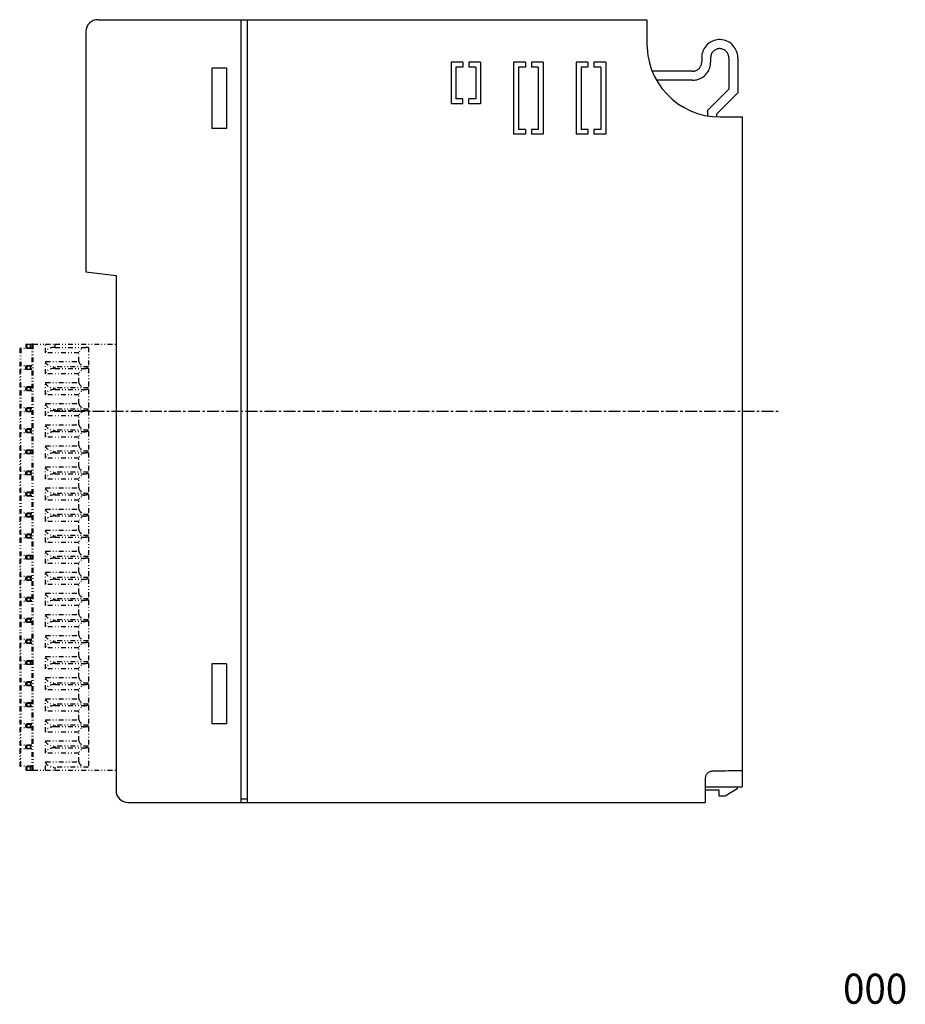
# Model space of a CAD drawing. Extents: x -112 to 118, y -87 to 82.
# Drawn here: x -29 to 118, y -87 to 77 of the extents above; entities that cross this region are included whole.
import ezdxf
from ezdxf.enums import TextEntityAlignment as Align

# ---------------------------------------------------------------- set-up
doc = ezdxf.new("R2010")
doc.units = 0
doc.header["$LTSCALE"] = 0.0625
doc.linetypes.add('CENTER', pattern=[50.8, 31.75, -6.35, 6.35, -6.35])
doc.linetypes.add('DIVIDE', pattern=[31.75, 12.7, -6.35, 0, -6.35, 0, -6.35])
doc.layers.get('0').update_dxf_attribs({"linetype": 'CONTINUOUS'})
doc.styles.add('DCSTYLE0', font='txt.shx', dxfattribs={"width": 1.42, "bigfont": 'bigfont'})

msp = doc.modelspace()

# ---------------------------------------------------------------- linework, layer by layer
at = {"color": 7, "linetype": 'CONTINUOUS'}
for p, q in [((-16.04, 76.73), (75.12, 76.73)), ((7.74, -53.27), (7.74, 76.73)), ((8.78, -53.27), (8.78, 76.73)), ((75.12, 76.73), (75.12, 74.57)), ((-18.04, 74.73), (-18.04, 34.84)), ((75.12, 74.57), (75.12, 74.19)), ((75.12, 74.19), (75.12, 73.82)), ((75.12, 73.82), (75.12, 73.49)), ((75.12, 73.49), (75.12, 73.19)), ((75.12, 73.19), (75.12, 72.95)), ((75.12, 72.95), (75.12, 72.78)), ((75.12, 72.78), (75.12, 72.68)), ((75.12, 72.68), (75.14, 72.03)), ((75.14, 72.03), (75.27, 70.77)), ((84.65, 71.97), (84.52, 71.74)), ((84.79, 72.19), (84.65, 71.97)), ((84.96, 72.4), (84.79, 72.19)), ((85.14, 72.59), (84.96, 72.4)), ((85.34, 72.76), (85.14, 72.59)), ((85.55, 72.92), (85.34, 72.76)), ((85.78, 73.06), (85.55, 72.92)), ((86.02, 73.17), (85.78, 73.06)), ((86.27, 73.27), (86.02, 73.17)), ((86.53, 73.34), (86.27, 73.27)), ((86.8, 73.39), (86.53, 73.34)), ((87.07, 73.42), (86.8, 73.39)), ((87.35, 73.42), (87.07, 73.42)), ((87.63, 73.39), (87.35, 73.42)), ((87.9, 73.34), (87.63, 73.39)), ((88.16, 73.27), (87.9, 73.34)), ((88.41, 73.17), (88.16, 73.27)), ((88.65, 73.06), (88.41, 73.17)), ((88.88, 72.92), (88.65, 73.06)), ((89.09, 72.76), (88.88, 72.92)), ((89.29, 72.59), (89.09, 72.76)), ((89.47, 72.4), (89.29, 72.59)), ((89.63, 72.19), (89.47, 72.4)), ((89.78, 71.97), (89.63, 72.19)), ((89.91, 71.74), (89.78, 71.97)), ((75.27, 70.77), (75.53, 69.56)), ((84.23, 70.7), (84.22, 70.42)), ((84.22, 70.42), (84.22, 69.67)), ((84.27, 70.98), (84.23, 70.7)), ((84.33, 71.24), (84.27, 70.98)), ((84.41, 71.5), (84.33, 71.24)), ((84.52, 71.74), (84.41, 71.5)), ((85.72, 70.56), (85.71, 70.42)), ((85.71, 70.42), (85.71, 69.67)), ((85.74, 70.7), (85.72, 70.56)), ((85.77, 70.83), (85.74, 70.7)), ((85.81, 70.96), (85.77, 70.83)), ((85.87, 71.08), (85.81, 70.96)), ((85.93, 71.2), (85.87, 71.08)), ((86, 71.31), (85.93, 71.2)), ((86.09, 71.41), (86, 71.31)), ((86.18, 71.51), (86.09, 71.41)), ((86.28, 71.59), (86.18, 71.51)), ((86.38, 71.67), (86.28, 71.59)), ((86.5, 71.74), (86.38, 71.67)), ((86.62, 71.8), (86.5, 71.74)), ((86.74, 71.85), (86.62, 71.8)), ((86.87, 71.88), (86.74, 71.85)), ((87, 71.91), (86.87, 71.88)), ((87.14, 71.92), (87, 71.91)), ((87.28, 71.92), (87.14, 71.92)), ((87.42, 71.91), (87.28, 71.92)), ((87.56, 71.88), (87.42, 71.91)), ((87.69, 71.85), (87.56, 71.88)), ((87.81, 71.8), (87.69, 71.85)), ((87.93, 71.74), (87.81, 71.8)), ((88.05, 71.67), (87.93, 71.74)), ((88.15, 71.59), (88.05, 71.67)), ((88.25, 71.51), (88.15, 71.59)), ((88.34, 71.41), (88.25, 71.51)), ((88.42, 71.31), (88.34, 71.41)), ((88.5, 71.2), (88.42, 71.31)), ((88.56, 71.08), (88.5, 71.2)), ((88.61, 70.96), (88.56, 71.08)), ((88.66, 70.83), (88.61, 70.96)), ((88.69, 70.7), (88.66, 70.83)), ((88.71, 70.56), (88.69, 70.7)), ((88.71, 70.42), (88.71, 70.56)), ((88.71, 70.42), (88.71, 65.2)), ((90.01, 71.5), (89.91, 71.74)), ((90.1, 71.24), (90.01, 71.5)), ((90.16, 70.98), (90.1, 71.24)), ((90.2, 70.7), (90.16, 70.98)), ((90.21, 70.42), (90.2, 70.7)), ((90.21, 70.42), (90.21, 64.58)), ((42.6, 69.67), (42.6, 62.77)), ((44.55, 69.67), (42.6, 69.67)), ((43.4, 68.87), (43.4, 63.57)), ((44.55, 68.87), (43.4, 68.87)), ((44.55, 69.67), (44.55, 68.87)), ((47.5, 69.67), (45.55, 69.67)), ((45.55, 69.67), (45.55, 68.87)), ((46.7, 68.87), (45.55, 68.87)), ((46.7, 68.87), (46.7, 63.57)), ((47.5, 69.67), (47.5, 62.77)), ((52.99, 69.67), (52.99, 57.69)), ((54.94, 69.67), (52.99, 69.67)), ((53.79, 68.87), (53.79, 58.49)), ((54.94, 68.87), (53.79, 68.87)), ((54.94, 69.67), (54.94, 68.87)), ((57.89, 69.67), (55.94, 69.67)), ((55.94, 69.67), (55.94, 68.87)), ((57.09, 68.87), (55.94, 68.87)), ((57.09, 68.87), (57.09, 58.49)), ((57.89, 69.67), (57.89, 57.69)), ((63.39, 69.67), (63.39, 57.69)), ((65.33, 69.67), (63.39, 69.67)), ((64.18, 68.87), (64.18, 58.49)), ((65.33, 68.87), (64.18, 68.87)), ((65.33, 69.67), (65.33, 68.87)), ((68.28, 69.67), (66.33, 69.67)), ((66.33, 69.67), (66.33, 68.87)), ((67.48, 68.87), (66.33, 68.87)), ((67.48, 68.87), (67.48, 58.49)), ((68.28, 69.67), (68.28, 57.69)), ((75.53, 69.56), (75.9, 68.39)), ((83.78, 68.61), (83.86, 68.7)), ((83.86, 68.7), (83.93, 68.79)), ((83.93, 68.79), (83.99, 68.89)), ((83.99, 68.89), (84.05, 68.99)), ((84.05, 68.99), (84.1, 69.09)), ((84.1, 69.09), (84.14, 69.2)), ((84.14, 69.2), (84.17, 69.31)), ((84.17, 69.31), (84.2, 69.43)), ((84.2, 69.43), (84.21, 69.55)), ((84.21, 69.55), (84.22, 69.67)), ((85.48, 68.51), (85.56, 68.73)), ((85.56, 68.73), (85.63, 68.95)), ((85.63, 68.95), (85.68, 69.19)), ((85.68, 69.19), (85.7, 69.43)), ((85.7, 69.43), (85.71, 69.67)), ((5.29, 68.68), (2.89, 68.68)), ((2.89, 68.68), (2.89, 58.68)), ((5.29, 68.68), (5.29, 58.68)), ((75.9, 68.39), (76.39, 67.28)), ((82.72, 68.18), (75.99, 68.18)), ((76.39, 67.28), (76.98, 66.23)), ((82.72, 68.18), (82.84, 68.18)), ((82.84, 68.18), (82.96, 68.2)), ((82.96, 68.2), (83.08, 68.22)), ((83.08, 68.22), (83.19, 68.25)), ((83.19, 68.25), (83.3, 68.29)), ((83.3, 68.29), (83.41, 68.34)), ((83.41, 68.34), (83.51, 68.4)), ((83.51, 68.4), (83.6, 68.47)), ((83.6, 68.47), (83.69, 68.54)), ((83.69, 68.54), (83.78, 68.61)), ((84.1, 67.01), (84.3, 67.13)), ((84.3, 67.13), (84.49, 67.26)), ((84.49, 67.26), (84.67, 67.4)), ((84.67, 67.4), (84.84, 67.56)), ((84.84, 67.56), (84.99, 67.72)), ((84.99, 67.72), (85.14, 67.9)), ((85.14, 67.9), (85.27, 68.1)), ((85.27, 68.1), (85.38, 68.3)), ((85.38, 68.3), (85.48, 68.51)), ((82.72, 66.68), (76.72, 66.68)), ((76.98, 66.23), (77.67, 65.25)), ((82.72, 66.68), (82.96, 66.69)), ((82.96, 66.69), (83.2, 66.72)), ((83.2, 66.72), (83.44, 66.76)), ((83.44, 66.76), (83.67, 66.83)), ((83.67, 66.83), (83.88, 66.91)), ((83.88, 66.91), (84.1, 67.01)), ((77.67, 65.25), (78.46, 64.34)), ((78.46, 64.34), (79.32, 63.51)), ((88.71, 65.2), (85.22, 61.7)), ((90.21, 64.58), (86.71, 61.08)), ((44.55, 62.77), (42.6, 62.77)), ((44.55, 63.57), (43.4, 63.57)), ((44.55, 62.77), (44.55, 63.57)), ((46.7, 63.57), (45.55, 63.57)), ((45.55, 62.77), (45.55, 63.57)), ((47.5, 62.77), (45.55, 62.77)), ((79.32, 63.51), (80.27, 62.78)), ((80.27, 62.78), (81.29, 62.13)), ((81.29, 62.13), (82.37, 61.59)), ((82.37, 61.59), (83.51, 61.16)), ((83.51, 61.16), (84.7, 60.84)), ((84.7, 60.84), (85.94, 60.65)), ((85.22, 60.75), (85.22, 61.7)), ((85.94, 60.65), (87.21, 60.58)), ((86.71, 60.59), (86.71, 61.08)), ((87.21, 60.58), (87.25, 60.58)), ((87.25, 60.58), (87.37, 60.58)), ((87.37, 60.58), (87.55, 60.58)), ((87.55, 60.58), (87.78, 60.58)), ((87.78, 60.58), (88.05, 60.58)), ((88.05, 60.58), (88.35, 60.58)), ((88.35, 60.58), (88.67, 60.58)), ((88.67, 60.58), (88.99, 60.58)), ((88.99, 60.58), (89.32, 60.58)), ((89.32, 60.58), (89.63, 60.58)), ((89.63, 60.58), (89.92, 60.58)), ((89.92, 60.58), (90.17, 60.58)), ((90.17, 60.58), (90.38, 60.58)), ((90.38, 60.58), (90.52, 60.58)), ((90.52, 60.58), (90.96, 60.58)), ((90.96, 60.58), (90.96, -50.71)), ((5.29, 58.68), (2.89, 58.68)), ((54.94, 57.69), (52.99, 57.69)), ((54.94, 58.49), (53.79, 58.49)), ((54.94, 58.49), (54.94, 57.69)), ((57.09, 58.49), (55.94, 58.49)), ((55.94, 58.49), (55.94, 57.69)), ((57.89, 57.69), (55.94, 57.69)), ((65.33, 57.69), (63.39, 57.69)), ((65.33, 58.49), (64.18, 58.49)), ((65.33, 58.49), (65.33, 57.69)), ((67.48, 58.49), (66.33, 58.49)), ((66.33, 58.49), (66.33, 57.69)), ((68.28, 57.69), (66.33, 57.69)), ((-18.04, 34.84), (-13.04, 34.23)), ((-13.04, 34.23), (-13.04, -51.27)), ((5.29, -30.23), (2.89, -30.23)), ((2.89, -30.23), (2.89, -40.22)), ((5.29, -30.23), (5.29, -40.22)), ((5.29, -40.22), (2.89, -40.22)), ((84.84, -49.05), (84.82, -49.17)), ((84.87, -48.93), (84.84, -49.05)), ((84.91, -48.82), (84.87, -48.93)), ((84.97, -48.71), (84.91, -48.82)), ((85.03, -48.61), (84.97, -48.71)), ((85.1, -48.52), (85.03, -48.61)), ((85.18, -48.44), (85.1, -48.52)), ((85.27, -48.36), (85.18, -48.44)), ((85.36, -48.29), (85.27, -48.36)), ((85.47, -48.23), (85.36, -48.29)), ((85.58, -48.18), (85.47, -48.23)), ((85.69, -48.14), (85.58, -48.18)), ((85.81, -48.12), (85.69, -48.14)), ((85.93, -48.1), (85.81, -48.12)), ((86.01, -48.1), (85.93, -48.1)), ((86.12, -48.1), (86.01, -48.1)), ((86.32, -48.09), (86.12, -48.1)), ((86.59, -48.09), (86.32, -48.09)), ((86.94, -48.08), (86.59, -48.09)), ((87.33, -48.07), (86.94, -48.08)), ((87.75, -48.07), (87.33, -48.07)), ((88.19, -48.06), (87.75, -48.07)), ((88.64, -48.05), (88.19, -48.06)), ((89.07, -48.04), (88.64, -48.05)), ((89.48, -48.04), (89.07, -48.04)), ((89.85, -48.03), (89.48, -48.04)), ((90.96, -48.01), (89.85, -48.03)), ((84.82, -49.17), (84.82, -49.3)), ((84.82, -49.3), (84.82, -49.34)), ((84.82, -49.34), (84.82, -49.48)), ((84.82, -49.48), (84.82, -49.68)), ((84.82, -49.68), (84.82, -49.94)), ((84.82, -49.94), (84.82, -50.26)), ((84.82, -50.26), (84.82, -50.6)), ((84.82, -50.6), (84.82, -50.97)), ((84.82, -50.71), (90.96, -50.71)), ((84.82, -50.97), (84.82, -51.35)), ((87.11, -51.21), (84.82, -51.21)), ((84.82, -51.35), (84.82, -51.72)), ((84.82, -51.72), (84.82, -52.08)), ((84.82, -52.08), (84.82, -52.41)), ((87.11, -52.21), (87.11, -51.21)), ((88.11, -52.21), (87.11, -52.21)), ((90.11, -51.01), (88.11, -52.21)), ((90.11, -50.71), (90.11, -51.01)), ((-11.04, -53.27), (84.82, -53.27)), ((8.78, -52.71), (7.78, -52.71)), ((84.82, -52.41), (84.82, -53.27))]:
    msp.add_line(p, q, dxfattribs=at)
at = {"color": 7, "linetype": 'DIVIDE'}
for p, q in [((-29.04, 22.11), (-29.04, 19.26)), ((-28.84, 22.11), (-29.04, 22.11)), ((-28.84, 22.11), (-28.84, 19.26)), ((-27.04, 22.11), (-28.84, 22.11)), ((-28.04, 22.81), (-28.04, 22.21)), ((-28.04, 22.81), (-27.84, 22.81)), ((-28.04, 22.21), (-27.84, 22.21)), ((-27.84, 22.81), (-27.84, 22.21)), ((-27.84, 22.81), (-27.24, 22.81)), ((-27.84, 22.21), (-27.24, 22.21)), ((-27.24, 22.21), (-27.24, 22.81)), ((-27.24, 22.81), (-27.04, 22.81)), ((-27.24, 22.21), (-27.04, 22.21)), ((-27.04, 22.81), (-27.04, -47.94)), ((-26.84, 22.81), (-27.04, 22.81)), ((-26.84, 22.81), (-26.84, -47.94)), ((-26.84, 22.81), (-24.74, 22.81)), ((-24.74, 21.41), (-24.74, 22.81)), ((-24.74, 22.81), (-23.18, 22.81)), ((-19.2, 21.41), (-24.74, 21.41)), ((-23.18, 22.81), (-23.18, 22.31)), ((-23.18, 22.81), (-13.04, 22.81)), ((-23.18, 22.31), (-17.64, 22.31)), ((-19.2, 19.96), (-19.2, 21.41)), ((-17.64, 22.31), (-17.64, 19.06)), ((-24.74, 19.96), (-19.2, 19.96)), ((-24.74, 17.91), (-24.74, 19.96)), ((-29.04, 19.26), (-28.84, 19.26)), ((-29.04, 18.61), (-29.04, 15.76)), ((-28.84, 18.61), (-29.04, 18.61)), ((-27.04, 19.26), (-28.84, 19.26)), ((-28.84, 15.76), (-28.84, 18.61)), ((-27.04, 18.61), (-28.84, 18.61)), ((-28.04, 18.71), (-28.04, 19.16)), ((-27.84, 19.16), (-28.04, 19.16)), ((-28.04, 18.71), (-27.84, 18.71)), ((-27.84, 19.16), (-27.84, 18.71)), ((-27.24, 19.16), (-27.84, 19.16)), ((-27.84, 18.71), (-27.24, 18.71)), ((-27.24, 18.71), (-27.24, 19.16)), ((-27.24, 19.16), (-27.04, 19.16)), ((-27.04, 18.71), (-27.24, 18.71)), ((-17.64, 19.06), (-23.18, 19.06)), ((-23.18, 19.06), (-23.18, 18.81)), ((-23.18, 18.81), (-17.64, 18.81)), ((-17.64, 18.81), (-17.64, 15.56)), ((-19.2, 17.91), (-24.74, 17.91)), ((-24.74, 16.46), (-19.2, 16.46)), ((-24.74, 14.41), (-24.74, 16.46)), ((-19.2, 16.46), (-19.2, 17.91)), ((-29.04, 15.76), (-28.84, 15.76)), ((-29.04, 15.11), (-29.04, 12.26)), ((-28.84, 15.11), (-29.04, 15.11)), ((-27.04, 15.76), (-28.84, 15.76)), ((-28.84, 15.11), (-28.84, 12.26)), ((-27.04, 15.11), (-28.84, 15.11)), ((-28.04, 15.21), (-28.04, 15.66)), ((-27.84, 15.66), (-28.04, 15.66)), ((-28.04, 15.21), (-27.84, 15.21)), ((-27.84, 15.66), (-27.84, 15.21)), ((-27.24, 15.66), (-27.84, 15.66)), ((-27.84, 15.21), (-27.24, 15.21)), ((-27.24, 15.21), (-27.24, 15.66)), ((-27.24, 15.66), (-27.04, 15.66)), ((-27.04, 15.21), (-27.24, 15.21)), ((-17.64, 15.56), (-23.18, 15.56)), ((-23.18, 15.56), (-23.18, 15.31)), ((-23.18, 15.31), (-17.64, 15.31)), ((-17.64, 15.31), (-17.64, 12.06)), ((-19.2, 14.41), (-24.74, 14.41)), ((-19.2, 12.96), (-19.2, 14.41)), ((-29.04, 12.26), (-28.84, 12.26)), ((-29.04, 11.61), (-29.04, 8.76)), ((-28.84, 11.61), (-29.04, 11.61)), ((-27.04, 12.26), (-28.84, 12.26)), ((-28.84, 8.76), (-28.84, 11.61)), ((-27.04, 11.61), (-28.84, 11.61)), ((-28.04, 11.71), (-28.04, 12.16)), ((-27.84, 12.16), (-28.04, 12.16)), ((-28.04, 11.71), (-27.84, 11.71)), ((-27.84, 12.16), (-27.84, 11.71)), ((-27.24, 12.16), (-27.84, 12.16)), ((-27.84, 11.71), (-27.24, 11.71)), ((-27.24, 11.71), (-27.24, 12.16)), ((-27.24, 12.16), (-27.04, 12.16)), ((-27.04, 11.71), (-27.24, 11.71)), ((-24.74, 12.96), (-19.2, 12.96)), ((-24.74, 10.91), (-24.74, 12.96)), ((-17.64, 12.06), (-23.18, 12.06)), ((-23.18, 12.06), (-23.18, 11.81)), ((-23.18, 11.81), (-17.64, 11.81)), ((-17.64, 11.81), (-17.64, 8.56)), ((-19.2, 10.91), (-24.74, 10.91)), ((-19.2, 9.46), (-19.2, 10.91)), ((-29.04, 8.76), (-28.84, 8.76)), ((-27.04, 8.76), (-28.84, 8.76)), ((-28.04, 8.21), (-28.04, 8.66)), ((-27.84, 8.66), (-28.04, 8.66)), ((-28.04, 8.21), (-27.84, 8.21)), ((-27.84, 8.66), (-27.84, 8.21)), ((-27.24, 8.66), (-27.84, 8.66)), ((-27.84, 8.21), (-27.24, 8.21)), ((-27.24, 8.21), (-27.24, 8.66)), ((-27.24, 8.66), (-27.04, 8.66)), ((-27.04, 8.21), (-27.24, 8.21)), ((-24.74, 9.46), (-19.2, 9.46)), ((-24.74, 7.41), (-24.74, 9.46)), ((-17.64, 8.56), (-23.18, 8.56)), ((-23.18, 8.56), (-23.18, 8.31)), ((-23.18, 8.31), (-17.64, 8.31)), ((-17.64, 8.31), (-17.64, 5.06)), ((-29.04, 8.11), (-29.04, 5.26)), ((-28.84, 8.11), (-29.04, 8.11)), ((-28.84, 5.26), (-28.84, 8.11)), ((-27.04, 8.11), (-28.84, 8.11)), ((-19.2, 7.41), (-24.74, 7.41)), ((-19.2, 5.96), (-19.2, 7.41)), ((-29.04, 5.26), (-28.84, 5.26)), ((-27.04, 5.26), (-28.84, 5.26)), ((-28.04, 4.71), (-28.04, 5.16)), ((-27.84, 5.16), (-28.04, 5.16)), ((-27.84, 5.16), (-27.84, 4.71)), ((-27.24, 5.16), (-27.84, 5.16)), ((-27.24, 4.71), (-27.24, 5.16)), ((-27.24, 5.16), (-27.04, 5.16)), ((-24.74, 5.96), (-19.2, 5.96)), ((-24.74, 3.91), (-24.74, 5.96)), ((-17.64, 5.06), (-23.18, 5.06)), ((-23.18, 5.06), (-23.18, 4.81)), ((-29.04, 4.61), (-29.04, 1.76)), ((-28.84, 4.61), (-29.04, 4.61)), ((-28.84, 1.76), (-28.84, 4.61)), ((-27.04, 4.61), (-28.84, 4.61)), ((-28.04, 4.71), (-27.84, 4.71)), ((-27.84, 4.71), (-27.24, 4.71)), ((-27.04, 4.71), (-27.24, 4.71)), ((-19.2, 3.91), (-24.74, 3.91)), ((-23.18, 4.81), (-17.64, 4.81)), ((-19.2, 2.46), (-19.2, 3.91)), ((-17.64, 4.81), (-17.64, 1.56)), ((-29.04, 1.76), (-28.84, 1.76)), ((-27.04, 1.76), (-28.84, 1.76)), ((-28.04, 1.21), (-28.04, 1.66)), ((-27.84, 1.66), (-28.04, 1.66)), ((-27.84, 1.66), (-27.84, 1.21)), ((-27.24, 1.66), (-27.84, 1.66)), ((-27.24, 1.21), (-27.24, 1.66)), ((-27.24, 1.66), (-27.04, 1.66)), ((-24.74, 2.46), (-19.2, 2.46)), ((-24.74, 0.41), (-24.74, 2.46)), ((-29.04, 1.11), (-29.04, -1.74)), ((-28.84, 1.11), (-29.04, 1.11)), ((-28.84, -1.74), (-28.84, 1.11)), ((-27.04, 1.11), (-28.84, 1.11)), ((-28.04, 1.21), (-27.84, 1.21)), ((-27.84, 1.21), (-27.24, 1.21)), ((-27.04, 1.21), (-27.24, 1.21)), ((-19.2, 0.41), (-24.74, 0.41)), ((-17.64, 1.56), (-23.18, 1.56)), ((-23.18, 1.56), (-23.18, 1.31)), ((-23.18, 1.31), (-17.64, 1.31)), ((-19.2, -1.04), (-19.2, 0.41)), ((-17.64, 1.31), (-17.64, -1.94)), ((-24.74, -1.04), (-19.2, -1.04)), ((-24.74, -3.09), (-24.74, -1.04)), ((-29.04, -1.74), (-28.84, -1.74)), ((-29.04, -2.39), (-29.04, -5.24)), ((-28.84, -2.39), (-29.04, -2.39)), ((-27.04, -1.74), (-28.84, -1.74)), ((-28.84, -2.39), (-28.84, -5.24)), ((-27.04, -2.39), (-28.84, -2.39)), ((-28.04, -2.29), (-28.04, -1.84)), ((-27.84, -1.84), (-28.04, -1.84)), ((-28.04, -2.29), (-27.84, -2.29)), ((-27.84, -1.84), (-27.84, -2.29)), ((-27.24, -1.84), (-27.84, -1.84)), ((-27.84, -2.29), (-27.24, -2.29)), ((-27.24, -2.29), (-27.24, -1.84)), ((-27.24, -1.84), (-27.04, -1.84)), ((-27.04, -2.29), (-27.24, -2.29)), ((-19.2, -3.09), (-24.74, -3.09)), ((-17.64, -1.94), (-23.18, -1.94)), ((-23.18, -1.94), (-23.18, -2.19)), ((-23.18, -2.19), (-17.64, -2.19)), ((-19.2, -4.54), (-19.2, -3.09)), ((-17.64, -2.19), (-17.64, -5.44)), ((-24.74, -4.54), (-19.2, -4.54)), ((-24.74, -6.59), (-24.74, -4.54)), ((-29.04, -5.24), (-28.84, -5.24)), ((-29.04, -5.89), (-29.04, -8.74)), ((-28.84, -5.89), (-29.04, -5.89)), ((-27.04, -5.24), (-28.84, -5.24)), ((-28.84, -8.74), (-28.84, -5.89)), ((-27.04, -5.89), (-28.84, -5.89)), ((-28.04, -5.79), (-28.04, -5.34)), ((-27.84, -5.34), (-28.04, -5.34)), ((-28.04, -5.79), (-27.84, -5.79)), ((-27.84, -5.34), (-27.84, -5.79)), ((-27.24, -5.34), (-27.84, -5.34)), ((-27.84, -5.79), (-27.24, -5.79)), ((-27.24, -5.79), (-27.24, -5.34)), ((-27.24, -5.34), (-27.04, -5.34)), ((-27.04, -5.79), (-27.24, -5.79)), ((-17.64, -5.44), (-23.18, -5.44)), ((-23.18, -5.44), (-23.18, -5.69)), ((-23.18, -5.69), (-17.64, -5.69)), ((-17.64, -5.69), (-17.64, -8.94)), ((-19.2, -6.59), (-24.74, -6.59)), ((-24.74, -8.04), (-19.2, -8.04)), ((-24.74, -10.09), (-24.74, -8.04)), ((-19.2, -8.04), (-19.2, -6.59)), ((-29.04, -8.74), (-28.84, -8.74)), ((-29.04, -9.39), (-29.04, -12.24)), ((-28.84, -9.39), (-29.04, -9.39)), ((-27.04, -8.74), (-28.84, -8.74)), ((-28.84, -9.39), (-28.84, -12.24)), ((-27.04, -9.39), (-28.84, -9.39)), ((-28.04, -9.29), (-28.04, -8.84)), ((-27.84, -8.84), (-28.04, -8.84)), ((-28.04, -9.29), (-27.84, -9.29)), ((-27.84, -8.84), (-27.84, -9.29)), ((-27.24, -8.84), (-27.84, -8.84)), ((-27.84, -9.29), (-27.24, -9.29)), ((-27.24, -9.29), (-27.24, -8.84)), ((-27.24, -8.84), (-27.04, -8.84)), ((-27.04, -9.29), (-27.24, -9.29)), ((-17.64, -8.94), (-23.18, -8.94)), ((-23.18, -8.94), (-23.18, -9.19)), ((-23.18, -9.19), (-17.64, -9.19)), ((-17.64, -9.19), (-17.64, -12.44)), ((-19.2, -10.09), (-24.74, -10.09)), ((-19.2, -11.54), (-19.2, -10.09)), ((-29.04, -12.24), (-28.84, -12.24)), ((-29.04, -12.89), (-29.04, -15.74)), ((-28.84, -12.89), (-29.04, -12.89)), ((-27.04, -12.24), (-28.84, -12.24)), ((-28.84, -15.74), (-28.84, -12.89)), ((-27.04, -12.89), (-28.84, -12.89)), ((-28.04, -12.79), (-28.04, -12.34)), ((-27.84, -12.34), (-28.04, -12.34)), ((-28.04, -12.79), (-27.84, -12.79)), ((-27.84, -12.34), (-27.84, -12.79)), ((-27.24, -12.34), (-27.84, -12.34)), ((-27.84, -12.79), (-27.24, -12.79)), ((-27.24, -12.79), (-27.24, -12.34)), ((-27.24, -12.34), (-27.04, -12.34)), ((-27.04, -12.79), (-27.24, -12.79)), ((-24.74, -11.54), (-19.2, -11.54)), ((-24.74, -13.59), (-24.74, -11.54)), ((-17.64, -12.44), (-23.18, -12.44)), ((-23.18, -12.44), (-23.18, -12.69)), ((-23.18, -12.69), (-17.64, -12.69)), ((-17.64, -12.69), (-17.64, -15.94)), ((-19.2, -13.59), (-24.74, -13.59)), ((-19.2, -15.04), (-19.2, -13.59)), ((-29.04, -15.74), (-28.84, -15.74)), ((-27.04, -15.74), (-28.84, -15.74)), ((-28.04, -16.29), (-28.04, -15.84)), ((-27.84, -15.84), (-28.04, -15.84)), ((-28.04, -16.29), (-27.84, -16.29)), ((-27.84, -15.84), (-27.84, -16.29)), ((-27.24, -15.84), (-27.84, -15.84)), ((-27.84, -16.29), (-27.24, -16.29)), ((-27.24, -16.29), (-27.24, -15.84)), ((-27.24, -15.84), (-27.04, -15.84)), ((-27.04, -16.29), (-27.24, -16.29)), ((-24.74, -15.04), (-19.2, -15.04)), ((-24.74, -17.09), (-24.74, -15.04)), ((-17.64, -15.94), (-23.18, -15.94)), ((-23.18, -15.94), (-23.18, -16.19)), ((-23.18, -16.19), (-17.64, -16.19)), ((-17.64, -16.19), (-17.64, -19.44)), ((-29.04, -16.39), (-29.04, -19.24)), ((-28.84, -16.39), (-29.04, -16.39)), ((-28.84, -19.24), (-28.84, -16.39)), ((-27.04, -16.39), (-28.84, -16.39)), ((-19.2, -17.09), (-24.74, -17.09)), ((-19.2, -18.54), (-19.2, -17.09)), ((-29.04, -19.24), (-28.84, -19.24)), ((-27.04, -19.24), (-28.84, -19.24)), ((-28.04, -19.79), (-28.04, -19.34)), ((-27.84, -19.34), (-28.04, -19.34)), ((-27.84, -19.34), (-27.84, -19.79)), ((-27.24, -19.34), (-27.84, -19.34)), ((-27.24, -19.79), (-27.24, -19.34)), ((-27.24, -19.34), (-27.04, -19.34)), ((-24.74, -18.54), (-19.2, -18.54)), ((-24.74, -20.59), (-24.74, -18.54)), ((-17.64, -19.44), (-23.18, -19.44)), ((-23.18, -19.44), (-23.18, -19.69)), ((-29.04, -19.89), (-29.04, -22.74)), ((-28.84, -19.89), (-29.04, -19.89)), ((-28.84, -19.89), (-28.84, -22.74)), ((-27.04, -19.89), (-28.84, -19.89)), ((-28.04, -19.79), (-27.84, -19.79)), ((-27.84, -19.79), (-27.24, -19.79)), ((-27.04, -19.79), (-27.24, -19.79)), ((-19.2, -20.59), (-24.74, -20.59)), ((-23.18, -19.69), (-17.64, -19.69)), ((-19.2, -22.04), (-19.2, -20.59)), ((-17.64, -19.69), (-17.64, -22.94)), ((-29.04, -22.74), (-28.84, -22.74)), ((-27.04, -22.74), (-28.84, -22.74)), ((-28.04, -23.29), (-28.04, -22.84)), ((-27.84, -22.84), (-28.04, -22.84)), ((-27.84, -22.84), (-27.84, -23.29)), ((-27.24, -22.84), (-27.84, -22.84)), ((-27.24, -23.29), (-27.24, -22.84)), ((-27.24, -22.84), (-27.04, -22.84)), ((-24.74, -22.04), (-19.2, -22.04)), ((-24.74, -24.09), (-24.74, -22.04)), ((-29.04, -23.39), (-29.04, -26.24)), ((-28.84, -23.39), (-29.04, -23.39)), ((-28.84, -23.39), (-28.84, -26.24)), ((-27.04, -23.39), (-28.84, -23.39)), ((-28.04, -23.29), (-27.84, -23.29)), ((-27.84, -23.29), (-27.24, -23.29)), ((-27.04, -23.29), (-27.24, -23.29)), ((-19.2, -24.09), (-24.74, -24.09)), ((-17.64, -22.94), (-23.18, -22.94)), ((-23.18, -22.94), (-23.18, -23.19)), ((-23.18, -23.19), (-17.64, -23.19)), ((-19.2, -25.54), (-19.2, -24.09)), ((-17.64, -23.19), (-17.64, -26.44)), ((-24.74, -25.54), (-19.2, -25.54)), ((-24.74, -27.59), (-24.74, -25.54)), ((-29.04, -26.24), (-28.84, -26.24)), ((-29.04, -26.89), (-29.04, -29.74)), ((-28.84, -26.89), (-29.04, -26.89)), ((-27.04, -26.24), (-28.84, -26.24)), ((-28.84, -29.74), (-28.84, -26.89)), ((-27.04, -26.89), (-28.84, -26.89)), ((-28.04, -26.79), (-28.04, -26.34)), ((-27.84, -26.34), (-28.04, -26.34)), ((-28.04, -26.79), (-27.84, -26.79)), ((-27.84, -26.34), (-27.84, -26.79)), ((-27.24, -26.34), (-27.84, -26.34)), ((-27.84, -26.79), (-27.24, -26.79)), ((-27.24, -26.79), (-27.24, -26.34)), ((-27.24, -26.34), (-27.04, -26.34)), ((-27.04, -26.79), (-27.24, -26.79)), ((-19.2, -27.59), (-24.74, -27.59)), ((-17.64, -26.44), (-23.18, -26.44)), ((-23.18, -26.44), (-23.18, -26.69)), ((-23.18, -26.69), (-17.64, -26.69)), ((-19.2, -29.04), (-19.2, -27.59)), ((-17.64, -26.69), (-17.64, -29.94)), ((-24.74, -29.04), (-19.2, -29.04)), ((-24.74, -31.09), (-24.74, -29.04)), ((-29.04, -29.74), (-28.84, -29.74)), ((-29.04, -30.39), (-29.04, -33.24)), ((-28.84, -30.39), (-29.04, -30.39)), ((-27.04, -29.74), (-28.84, -29.74)), ((-28.84, -30.39), (-28.84, -33.24)), ((-27.04, -30.39), (-28.84, -30.39)), ((-28.04, -30.29), (-28.04, -29.84)), ((-27.84, -29.84), (-28.04, -29.84)), ((-28.04, -30.29), (-27.84, -30.29)), ((-27.84, -29.84), (-27.84, -30.29)), ((-27.24, -29.84), (-27.84, -29.84)), ((-27.84, -30.29), (-27.24, -30.29)), ((-27.24, -30.29), (-27.24, -29.84)), ((-27.24, -29.84), (-27.04, -29.84)), ((-27.04, -30.29), (-27.24, -30.29)), ((-17.64, -29.94), (-23.18, -29.94)), ((-23.18, -29.94), (-23.18, -30.19)), ((-23.18, -30.19), (-17.64, -30.19)), ((-17.64, -30.19), (-17.64, -33.44)), ((-19.2, -31.09), (-24.74, -31.09)), ((-24.74, -32.54), (-19.2, -32.54)), ((-24.74, -34.59), (-24.74, -32.54)), ((-19.2, -32.54), (-19.2, -31.09)), ((-29.04, -33.24), (-28.84, -33.24)), ((-29.04, -33.89), (-29.04, -36.74)), ((-28.84, -33.89), (-29.04, -33.89)), ((-27.04, -33.24), (-28.84, -33.24)), ((-28.84, -33.89), (-28.84, -36.74)), ((-27.04, -33.89), (-28.84, -33.89)), ((-28.04, -33.79), (-28.04, -33.34)), ((-27.84, -33.34), (-28.04, -33.34)), ((-28.04, -33.79), (-27.84, -33.79)), ((-27.84, -33.34), (-27.84, -33.79)), ((-27.24, -33.34), (-27.84, -33.34)), ((-27.84, -33.79), (-27.24, -33.79)), ((-27.24, -33.79), (-27.24, -33.34)), ((-27.24, -33.34), (-27.04, -33.34)), ((-27.04, -33.79), (-27.24, -33.79)), ((-17.64, -33.44), (-23.18, -33.44)), ((-23.18, -33.44), (-23.18, -33.69)), ((-23.18, -33.69), (-17.64, -33.69)), ((-17.64, -33.69), (-17.64, -36.94)), ((-19.2, -34.59), (-24.74, -34.59)), ((-19.2, -36.04), (-19.2, -34.59)), ((-29.04, -36.74), (-28.84, -36.74)), ((-29.04, -37.39), (-29.04, -40.24)), ((-28.84, -37.39), (-29.04, -37.39)), ((-27.04, -36.74), (-28.84, -36.74)), ((-28.84, -37.39), (-28.84, -40.24)), ((-27.04, -37.39), (-28.84, -37.39)), ((-28.04, -37.29), (-28.04, -36.84)), ((-27.84, -36.84), (-28.04, -36.84)), ((-28.04, -37.29), (-27.84, -37.29)), ((-27.84, -36.84), (-27.84, -37.29)), ((-27.24, -36.84), (-27.84, -36.84)), ((-27.84, -37.29), (-27.24, -37.29)), ((-27.24, -37.29), (-27.24, -36.84)), ((-27.24, -36.84), (-27.04, -36.84)), ((-27.04, -37.29), (-27.24, -37.29)), ((-24.74, -36.04), (-19.2, -36.04)), ((-24.74, -38.09), (-24.74, -36.04)), ((-17.64, -36.94), (-23.18, -36.94)), ((-23.18, -36.94), (-23.18, -37.19)), ((-23.18, -37.19), (-17.64, -37.19)), ((-17.64, -37.19), (-17.64, -40.44)), ((-19.2, -38.09), (-24.74, -38.09)), ((-19.2, -39.54), (-19.2, -38.09)), ((-29.04, -40.24), (-28.84, -40.24)), ((-27.04, -40.24), (-28.84, -40.24)), ((-28.04, -40.79), (-28.04, -40.34)), ((-27.84, -40.34), (-28.04, -40.34)), ((-28.04, -40.79), (-27.84, -40.79)), ((-27.84, -40.34), (-27.84, -40.79)), ((-27.24, -40.34), (-27.84, -40.34)), ((-27.84, -40.79), (-27.24, -40.79)), ((-27.24, -40.79), (-27.24, -40.34)), ((-27.24, -40.34), (-27.04, -40.34)), ((-27.04, -40.79), (-27.24, -40.79)), ((-24.74, -39.54), (-19.2, -39.54)), ((-24.74, -41.59), (-24.74, -39.54)), ((-17.64, -40.44), (-23.18, -40.44)), ((-23.18, -40.44), (-23.18, -40.69)), ((-23.18, -40.69), (-17.64, -40.69)), ((-17.64, -40.69), (-17.64, -43.94)), ((-29.04, -40.89), (-29.04, -43.74)), ((-28.84, -40.89), (-29.04, -40.89)), ((-28.84, -43.74), (-28.84, -40.89)), ((-27.04, -40.89), (-28.84, -40.89)), ((-19.2, -41.59), (-24.74, -41.59)), ((-19.2, -43.04), (-19.2, -41.59)), ((-29.04, -43.74), (-28.84, -43.74)), ((-27.04, -43.74), (-28.84, -43.74)), ((-28.04, -44.29), (-28.04, -43.84)), ((-27.84, -43.84), (-28.04, -43.84)), ((-27.84, -43.84), (-27.84, -44.29)), ((-27.24, -43.84), (-27.84, -43.84)), ((-27.24, -44.29), (-27.24, -43.84)), ((-27.24, -43.84), (-27.04, -43.84)), ((-24.74, -43.04), (-19.2, -43.04)), ((-24.74, -45.09), (-24.74, -43.04)), ((-17.64, -43.94), (-23.18, -43.94)), ((-23.18, -43.94), (-23.18, -44.19)), ((-29.04, -44.39), (-29.04, -47.24)), ((-28.84, -44.39), (-29.04, -44.39)), ((-28.84, -47.24), (-28.84, -44.39)), ((-27.04, -44.39), (-28.84, -44.39)), ((-28.04, -44.29), (-27.84, -44.29)), ((-27.84, -44.29), (-27.24, -44.29)), ((-27.04, -44.29), (-27.24, -44.29)), ((-19.2, -45.09), (-24.74, -45.09)), ((-23.18, -44.19), (-17.64, -44.19)), ((-19.2, -46.54), (-19.2, -45.09)), ((-17.64, -44.19), (-17.64, -47.44)), ((-29.04, -47.24), (-28.84, -47.24)), ((-27.04, -47.24), (-28.84, -47.24)), ((-28.04, -47.34), (-28.04, -47.94)), ((-27.84, -47.34), (-28.04, -47.34)), ((-27.84, -47.34), (-27.84, -47.94)), ((-27.24, -47.34), (-27.84, -47.34)), ((-27.24, -47.94), (-27.24, -47.34)), ((-27.04, -47.34), (-27.24, -47.34)), ((-24.74, -46.54), (-19.2, -46.54)), ((-24.74, -47.94), (-24.74, -46.54)), ((-28.04, -47.94), (-27.84, -47.94)), ((-27.84, -47.94), (-27.24, -47.94)), ((-27.24, -47.94), (-27.04, -47.94)), ((-27.04, -47.94), (-26.84, -47.94)), ((-26.84, -47.94), (-24.74, -47.94)), ((-24.74, -47.94), (-23.18, -47.94)), ((-17.64, -47.44), (-23.18, -47.44)), ((-23.18, -47.44), (-23.18, -47.94)), ((-23.18, -47.94), (-13.04, -47.94))]:
    msp.add_line(p, q, dxfattribs=at)
at = {"color": 7, "linetype": 'CENTER'}
msp.add_line((-23.31, 11.73), (96.93, 11.73), dxfattribs=at)
at = {"color": 7, "linetype": 'CONTINUOUS'}
for centre, start, end in [((-16.04, 74.73), 90, 180), ((-11.04, -51.27), 180, 270)]:
    msp.add_arc(centre, 2, start, end, dxfattribs=at)
at = {"color": 7, "linetype": 'DIVIDE'}
for centre, start_param, end_param in [((-23.18, 21.41), 1.570796, 3.141593), ((-17.64, 21.41), 1.570797, 3.141593), ((-23.18, 19.96), 3.141593, 4.712389), ((-17.64, 19.96), 3.141593, 4.712389), ((-23.18, 17.91), 1.570796, 3.141592), ((-17.64, 17.91), 1.570797, 3.141592), ((-23.18, 16.46), 3.141593, 4.712389), ((-17.64, 16.46), 3.141593, 4.712389), ((-23.18, 14.41), 1.570796, 3.141592), ((-17.64, 14.41), 1.570796, 3.141592), ((-23.18, 12.96), 3.141593, 4.712389), ((-23.18, 10.91), 1.570796, 3.141593), ((-17.64, 12.96), 3.141592, 4.712389), ((-17.64, 10.91), 1.570796, 3.141593), ((-23.18, 9.46), 3.141593, 4.712389), ((-23.18, 7.41), 1.570796, 3.141593), ((-17.64, 9.46), 3.141592, 4.712389), ((-17.64, 7.41), 1.570797, 3.141593), ((-23.18, 5.96), 3.141593, 4.712389), ((-17.64, 5.96), 3.141593, 4.712389), ((-23.18, 3.91), 1.570796, 3.141592), ((-17.64, 3.91), 1.570796, 3.141593), ((-23.18, 2.46), 3.141593, 4.712389), ((-17.64, 2.46), 3.141593, 4.712389), ((-23.18, 0.41), 1.570796, 3.141592), ((-17.64, 0.41), 1.570796, 3.141592), ((-23.18, -1.04), 3.141593, 4.712389), ((-17.64, -1.04), 3.141593, 4.712389), ((-23.18, -3.09), 1.570796, 3.141595), ((-17.64, -3.09), 1.570796, 3.141594), ((-23.18, -4.54), 3.141593, 4.712389), ((-17.64, -4.54), 3.141592, 4.712389), ((-23.18, -6.59), 1.570796, 3.141594), ((-17.64, -6.59), 1.570796, 3.141594), ((-23.18, -8.04), 3.141593, 4.712389), ((-17.64, -8.04), 3.141593, 4.71239), ((-23.18, -10.09), 1.570796, 3.141593), ((-17.64, -10.09), 1.570796, 3.141593), ((-23.18, -11.54), 3.141593, 4.712389), ((-23.18, -13.59), 1.570796, 3.141593), ((-17.64, -11.54), 3.141593, 4.71239), ((-17.64, -13.59), 1.570797, 3.141593), ((-23.18, -15.04), 3.141593, 4.712389), ((-23.18, -17.09), 1.570796, 3.141592), ((-17.64, -15.04), 3.141593, 4.712389), ((-17.64, -17.09), 1.570796, 3.141592), ((-23.18, -18.54), 3.141593, 4.712389), ((-17.64, -18.54), 3.141591, 4.712389), ((-23.18, -20.59), 1.570796, 3.141592), ((-17.64, -20.59), 1.570796, 3.141593), ((-23.18, -22.04), 3.141593, 4.712389), ((-17.64, -22.04), 3.141595, 4.71239), ((-23.18, -24.09), 1.570796, 3.141592), ((-17.64, -24.09), 1.570796, 3.141593), ((-23.18, -25.54), 3.141593, 4.712389), ((-17.64, -25.54), 3.141594, 4.712389), ((-23.18, -27.59), 1.570796, 3.141591), ((-17.64, -27.59), 1.570796, 3.141591), ((-23.18, -29.04), 3.141593, 4.712389), ((-17.64, -29.04), 3.141594, 4.712389), ((-23.18, -31.09), 1.570796, 3.141591), ((-17.64, -31.09), 1.570796, 3.141593), ((-23.18, -32.54), 3.141593, 4.712389), ((-17.64, -32.54), 3.141593, 4.712389), ((-23.18, -34.59), 1.570796, 3.141588), ((-17.64, -34.59), 1.570796, 3.14159), ((-23.18, -36.04), 3.141593, 4.712389), ((-23.18, -38.09), 1.570796, 3.14159), ((-17.64, -36.04), 3.141593, 4.712389), ((-17.64, -38.09), 1.570796, 3.14159), ((-23.18, -39.54), 3.141593, 4.712389), ((-23.18, -41.59), 1.570796, 3.14159), ((-17.64, -39.54), 3.141592, 4.712389), ((-17.64, -41.59), 1.570796, 3.14159), ((-23.18, -43.04), 3.141593, 4.712389), ((-17.64, -43.04), 3.141593, 4.712389), ((-23.18, -45.09), 1.570796, 3.141589), ((-17.64, -45.09), 1.570796, 3.141593), ((-23.18, -46.54), 3.141592, 4.712389), ((-17.64, -46.54), 3.141593, 4.71239)]:
    msp.add_ellipse(centre, major_axis=(1.56, 0), ratio=0.57735, start_param=start_param, end_param=end_param, dxfattribs=at)

# ---------------------------------------------------------------- texts
at = {"color": 7, "style": 'DCSTYLE0', "width": 0.784737}
msp.add_text('000', height=5, dxfattribs=at).set_placement((107.7, -86.71), (118.35, -86.71), align=Align.FIT)

doc.saveas('drawing.dxf')
